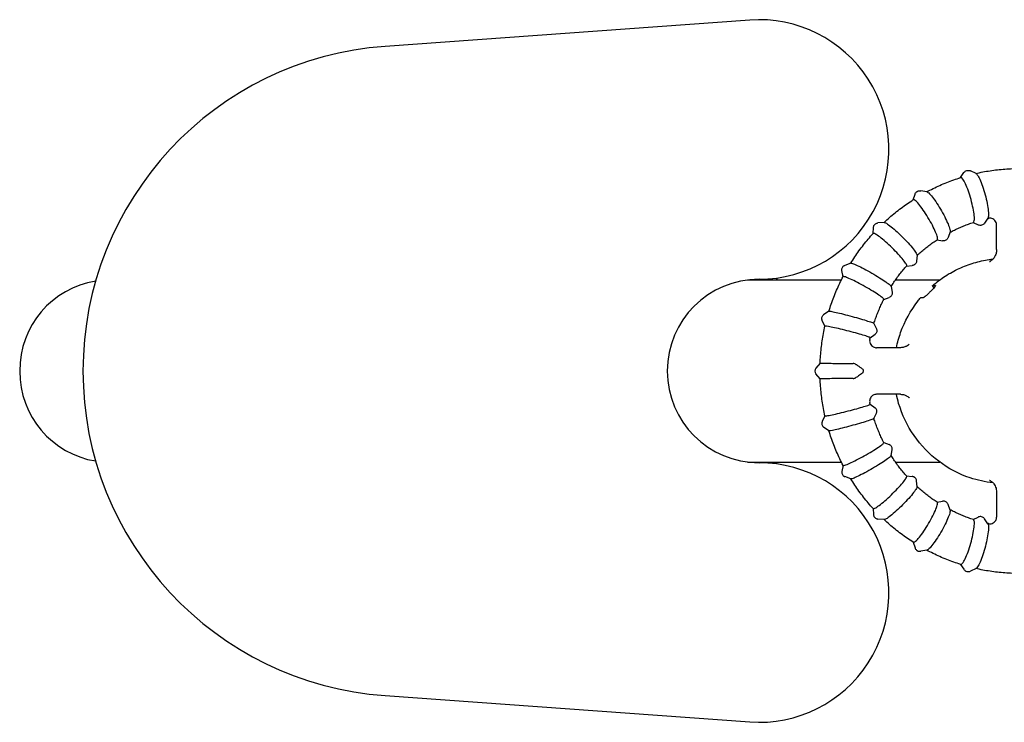
# Model space of a CAD drawing. Extents: x 17043 to 22792, y 10811 to 16173.
# Drawn here: x 19627 to 20313, y 13201 to 13691 of the extents above; entities that cross this region are included whole.
import ezdxf

# ---------------------------------------------------------------- set-up
doc = ezdxf.new("R2010")
doc.units = 0
doc.header["$LTSCALE"] = 50
doc.header["$MEASUREMENT"] = 0
doc.layers.add('NIJHA_toestel', color=7, linetype='CONTINUOUS')

msp = doc.modelspace()

# ---------------------------------------------------------------- linework, layer by layer
at = {"layer": 'NIJHA_toestel'}
for p, q in [((20135.99, 13690.39), (19881.86, 13672.03)), ((20282.9, 13580.49), (20285.24, 13583.94)), ((20293.76, 13583.28), (20289.78, 13585.17)), ((20249.87, 13565.03), (20251.25, 13569.02)), ((20259.53, 13570.54), (20255.18, 13571.32)), ((20229.73, 13549.23), (20225.29, 13548.84)), ((20291.71, 13549.18), (20295.13, 13547.55)), ((20301.96, 13552.16), (20299.68, 13548.79)), ((20221.95, 13541.45), (20222.26, 13545.77)), ((20275.62, 13542.59), (20274.28, 13538.73)), ((20308.07, 13530.26), (20308.07, 13547.57)), ((20266.56, 13537.11), (20270.36, 13536.43)), ((20206.41, 13520.84), (20202.21, 13519.29)), ((20252.59, 13526.36), (20252.29, 13522.25)), ((20201, 13511.39), (20200.19, 13515.74)), ((20245.31, 13518.83), (20249.26, 13519.18)), ((20134.53, 13509.12), (20199.84, 13509.12)), ((20237.58, 13509.12), (20268.41, 13509.12)), ((20234.48, 13504.58), (20235.24, 13500.51)), ((20263.57, 13505.21), (20265.31, 13505.21)), ((20229.4, 13495.55), (20233.22, 13496.96)), ((20256.96, 13496.73), (20255.22, 13496.73)), ((20191.19, 13487.32), (20187.51, 13484.73)), ((20188.42, 13476.88), (20186.51, 13480.94)), ((20222.54, 13478.78), (20224.32, 13475.01)), ((20219.93, 13468.84), (20223.32, 13471.22)), ((20241.09, 13461.87), (20224.31, 13461.87)), ((20185.07, 13451.01), (20182.17, 13447.55)), ((20185.07, 13440.24), (20182.17, 13443.69)), ((20241.09, 13429.37), (20224.31, 13429.37)), ((20219.93, 13422.41), (20223.32, 13420.02)), ((20188.42, 13414.36), (20186.51, 13410.31)), ((20222.54, 13412.47), (20224.32, 13416.23)), ((20191.19, 13403.93), (20187.51, 13406.52)), ((20229.4, 13395.69), (20233.22, 13394.29)), ((20234.48, 13386.66), (20235.24, 13390.74)), ((20134.53, 13382.12), (20199.84, 13382.12)), ((20201, 13379.85), (20200.19, 13375.51)), ((20237.58, 13382.12), (20268.41, 13382.12)), ((20206.41, 13370.41), (20202.21, 13371.96)), ((20245.31, 13372.41), (20249.26, 13372.06)), ((20252.59, 13364.89), (20252.29, 13368.99)), ((20308.07, 13360.98), (20308.07, 13343.68)), ((20221.95, 13349.79), (20222.26, 13345.48)), ((20266.56, 13354.13), (20270.36, 13354.82)), ((20275.62, 13348.65), (20274.28, 13352.52)), ((20229.73, 13342.01), (20225.29, 13342.4)), ((20291.71, 13342.06), (20295.13, 13343.69)), ((20301.96, 13339.09), (20299.68, 13342.45)), ((20249.87, 13326.22), (20251.25, 13322.22)), ((20259.53, 13320.7), (20255.18, 13319.92)), ((20282.9, 13310.76), (20285.24, 13307.31)), ((20293.76, 13307.96), (20289.78, 13306.07)), ((19881.86, 13219.21), (20135.99, 13200.86))]:
    msp.add_line(p, q, dxfattribs=at)
for centre, radius, start, end in [((20142.51, 13600.12), 90.5, 270, 94.13099), ((19898.21, 13445.62), 227, 94.13099, 265.86901), ((20142.51, 13445.62), 64, 90, 270), ((20184.47, 13445.62), 3, 140, 220), ((20142.51, 13291.12), 90.5, 265.86901, 90)]:
    msp.add_arc(centre, radius, start, end, dxfattribs=at)
msp.add_ellipse((19689.64, 13445.62), major_axis=(0, 63.5), ratio=0.984808, start_param=0.153784, end_param=2.987808, dxfattribs=at)
for points, knots in [([(20285.24, 13583.94), (20285.39, 13584.16), (20285.58, 13584.39), (20286.07, 13584.84), (20286.37, 13585.06), (20287.07, 13585.38), (20287.47, 13585.49), (20288.24, 13585.56), (20288.61, 13585.53), (20289.26, 13585.4), (20289.54, 13585.29), (20289.78, 13585.17)], [4.5235285, 4.5235285, 4.5235285, 4.5235285, 4.5808307, 4.5808307, 4.6381328, 4.6381328, 4.6954349, 4.6954349, 4.752737, 4.752737, 4.8100392, 4.8100392, 4.8100392, 4.8100392]), ([(20293.54, 13583.38), (20295.16, 13583.76), (20296.79, 13584.1), (20300.13, 13584.74), (20301.83, 13585.03), (20305.24, 13585.55), (20306.95, 13585.78), (20310.39, 13586.18), (20312.1, 13586.34), (20315.55, 13586.6), (20317.27, 13586.7), (20319, 13586.77)], [4.4900631, 4.4900631, 4.4900631, 4.4900631, 4.5258334, 4.5258334, 4.5629382, 4.5629382, 4.600043, 4.600043, 4.6371478, 4.6371478, 4.6742526, 4.6742526, 4.6742526, 4.6742526]), ([(20293.76, 13583.28), (20293.89, 13583.22), (20294.03, 13583.11), (20294.45, 13582.72), (20294.75, 13582.34), (20295.62, 13580.97), (20296.23, 13579.74), (20297.5, 13576.71), (20298.15, 13574.94), (20299.39, 13571.08), (20299.97, 13569.03), (20300.98, 13564.94), (20301.41, 13562.92), (20302.05, 13559.2), (20302.26, 13557.52), (20302.44, 13554.72), (20302.4, 13553.63), (20302.17, 13552.58), (20302.08, 13552.33), (20301.96, 13552.16)], [-10.085843, -10.085843, -10.085843, -10.085843, -9.884316, -9.884316, -9.525054, -9.525054, -8.889738, -8.889738, -8.25402, -8.25402, -7.61825, -7.61825, -6.982923, -6.982923, -6.34834, -6.34834, -5.714256, -5.714256, -5.432796, -5.432796, -5.432796, -5.432796]), ([(20259.34, 13570.58), (20260.82, 13571.37), (20262.32, 13572.13), (20265.38, 13573.63), (20266.95, 13574.36), (20270.11, 13575.76), (20271.71, 13576.43), (20274.92, 13577.71), (20276.54, 13578.32), (20279.79, 13579.48), (20281.43, 13580.03), (20283.08, 13580.55)], [4.2280099, 4.2280099, 4.2280099, 4.2280099, 4.2640405, 4.2640405, 4.3011425, 4.3011425, 4.3382445, 4.3382445, 4.3753465, 4.3753465, 4.4124485, 4.4124485, 4.4124485, 4.4124485]), ([(20291.91, 13549.25), (20292.22, 13549.35), (20292.43, 13549.79), (20292.65, 13551.38), (20292.63, 13552.57), (20292.33, 13555.51), (20292.06, 13557.25), (20291.29, 13561.05), (20290.8, 13563.07), (20289.68, 13567.15), (20289.06, 13569.17), (20287.75, 13572.92), (20287.08, 13574.62), (20285.78, 13577.49), (20285.16, 13578.62), (20284.06, 13580.17), (20283.59, 13580.57), (20283.22, 13580.57)], [-5.035418, -5.035418, -5.035418, -5.035418, -4.445024, -4.445024, -3.80948, -3.80948, -3.173807, -3.173807, -2.538406, -2.538406, -1.903436, -1.903436, -1.268845, -1.268845, -0.634451, -0.634451, 0, 0, 0, 0]), ([(20251.25, 13569.02), (20251.34, 13569.27), (20251.46, 13569.53), (20251.8, 13570.07), (20252.03, 13570.34), (20252.6, 13570.83), (20252.95, 13571.03), (20253.65, 13571.29), (20254, 13571.36), (20254.64, 13571.39), (20254.92, 13571.37), (20255.18, 13571.32)], [4.4964652, 4.4964652, 4.4964652, 4.4964652, 4.5476603, 4.5476603, 4.5988553, 4.5988553, 4.6500504, 4.6500504, 4.7012454, 4.7012454, 4.7524405, 4.7524405, 4.7524405, 4.7524405]), ([(20259.53, 13570.54), (20259.72, 13570.51), (20259.95, 13570.4), (20260.55, 13569.98), (20260.94, 13569.64), (20262.15, 13568.41), (20263.07, 13567.3), (20265.08, 13564.58), (20266.17, 13562.99), (20268.35, 13559.53), (20269.44, 13557.69), (20271.46, 13554), (20272.38, 13552.19), (20273.94, 13548.84), (20274.57, 13547.33), (20275.43, 13544.82), (20275.67, 13543.83), (20275.69, 13542.94), (20275.67, 13542.74), (20275.62, 13542.59)], [-10.178969, -10.178969, -10.178969, -10.178969, -9.884332, -9.884332, -9.525055, -9.525055, -8.889849, -8.889849, -8.254255, -8.254255, -7.618561, -7.618561, -6.983207, -6.983207, -6.348494, -6.348494, -5.714266, -5.714266, -5.477295, -5.477295, -5.477295, -5.477295]), ([(20229.6, 13549.22), (20230.84, 13550.39), (20232.1, 13551.53), (20234.68, 13553.79), (20236.01, 13554.9), (20238.71, 13557.08), (20240.07, 13558.15), (20242.85, 13560.23), (20244.25, 13561.24), (20247.1, 13563.21), (20248.54, 13564.17), (20250, 13565.11)], [3.9658655, 3.9658655, 3.9658655, 3.9658655, 4.0022497, 4.0022497, 4.0393468, 4.0393468, 4.076444, 4.076444, 4.1135411, 4.1135411, 4.1506382, 4.1506382, 4.1506382, 4.1506382]), ([(20266.7, 13537.2), (20266.91, 13537.34), (20266.99, 13537.72), (20266.82, 13539.07), (20266.51, 13540.12), (20265.49, 13542.76), (20264.79, 13544.31), (20263.09, 13547.7), (20262.11, 13549.52), (20259.98, 13553.17), (20258.86, 13554.97), (20256.63, 13558.33), (20255.54, 13559.85), (20253.54, 13562.41), (20252.64, 13563.43), (20251.16, 13564.81), (20250.59, 13565.17), (20250.23, 13565.17)], [-4.967984, -4.967984, -4.967984, -4.967984, -4.445112, -4.445112, -3.809712, -3.809712, -3.174115, -3.174115, -2.538688, -2.538688, -1.903625, -1.903625, -1.268931, -1.268931, -0.634466, -0.634466, 0, 0, 0, 0]), ([(20222.26, 13545.77), (20222.28, 13546), (20222.32, 13546.27), (20222.51, 13546.84), (20222.65, 13547.16), (20223.06, 13547.74), (20223.33, 13548.01), (20223.91, 13548.43), (20224.22, 13548.58), (20224.79, 13548.77), (20225.05, 13548.82), (20225.29, 13548.84)], [4.4843429, 4.4843429, 4.4843429, 4.4843429, 4.5259446, 4.5259446, 4.5675463, 4.5675463, 4.6091479, 4.6091479, 4.6507496, 4.6507496, 4.6923513, 4.6923513, 4.6923513, 4.6923513]), ([(20229.78, 13549.24), (20229.99, 13549.24), (20230.29, 13549.14), (20231.06, 13548.77), (20231.52, 13548.49), (20233.02, 13547.48), (20234.2, 13546.58), (20236.86, 13544.35), (20238.32, 13543.04), (20241.32, 13540.21), (20242.84, 13538.7), (20245.73, 13535.68), (20247.08, 13534.2), (20249.43, 13531.45), (20250.41, 13530.22), (20251.87, 13528.15), (20252.34, 13527.35), (20252.57, 13526.63), (20252.6, 13526.48), (20252.59, 13526.36)], [-10.243673, -10.243673, -10.243673, -10.243673, -9.884334, -9.884334, -9.525055, -9.525055, -8.889868, -8.889868, -8.254293, -8.254293, -7.618612, -7.618612, -6.983254, -6.983254, -6.348519, -6.348519, -5.714267, -5.714267, -5.497222, -5.497222, -5.497222, -5.497222]), ([(20275.55, 13542.38), (20276.56, 13542.91), (20277.58, 13543.42), (20279.68, 13544.44), (20280.77, 13544.94), (20282.96, 13545.9), (20284.06, 13546.36), (20286.28, 13547.25), (20287.4, 13547.68), (20289.64, 13548.49), (20290.77, 13548.88), (20291.91, 13549.25)], [4.2374354, 4.2374354, 4.2374354, 4.2374354, 4.2693923, 4.2693923, 4.3029206, 4.3029206, 4.336449, 4.336449, 4.3699773, 4.3699773, 4.4035056, 4.4035056, 4.4035056, 4.4035056]), ([(20299.68, 13548.79), (20299.53, 13548.57), (20299.34, 13548.33), (20298.85, 13547.88), (20298.55, 13547.67), (20297.85, 13547.34), (20297.45, 13547.24), (20296.68, 13547.16), (20296.31, 13547.19), (20295.66, 13547.33), (20295.38, 13547.44), (20295.13, 13547.55)], [1.3819359, 1.3819359, 1.3819359, 1.3819359, 1.439238, 1.439238, 1.4965401, 1.4965401, 1.5538423, 1.5538423, 1.6111444, 1.6111444, 1.6684465, 1.6684465, 1.6684465, 1.6684465]), ([(20301.81, 13551.93), (20301.86, 13551.94), (20301.91, 13551.95), (20302.02, 13551.98), (20302.08, 13551.99), (20302.2, 13552.02), (20302.26, 13552.03), (20302.38, 13552.06), (20302.44, 13552.07), (20302.5, 13552.08)], [4.49963591, 4.49963591, 4.49963591, 4.49963591, 4.501116163, 4.501116163, 4.502835405, 4.502835405, 4.504554647, 4.504554647, 4.506273889, 4.506273889, 4.506273889, 4.506273889]), ([(20308.07, 13547.57), (20308.07, 13547.82), (20308.05, 13548.14), (20307.86, 13548.97), (20307.68, 13549.47), (20307.06, 13550.44), (20306.66, 13550.89), (20305.75, 13551.56), (20305.27, 13551.8), (20304.33, 13552.11), (20303.88, 13552.16), (20303.1, 13552.18), (20302.79, 13552.14), (20302.53, 13552.09), (20302.52, 13552.08), (20302.5, 13552.08)], [-4.5330479, -4.5330479, -4.5330479, -4.5330479, -4.4484036, -4.4484036, -4.3684361, -4.3684361, -4.3009263, -4.3009263, -4.2388554, -4.2388554, -4.1701292, -4.1701292, -4.0908609, -4.0908609, -4.0856853, -4.0856853, -4.0856853, -4.0856853]), ([(20206.35, 13520.81), (20207.26, 13522.28), (20208.2, 13523.72), (20210.12, 13526.59), (20211.12, 13528.02), (20213.16, 13530.83), (20214.21, 13532.21), (20216.36, 13534.95), (20217.45, 13536.29), (20219.7, 13538.94), (20220.84, 13540.24), (20222.01, 13541.53)], [3.7037243, 3.7037243, 3.7037243, 3.7037243, 3.7404586, 3.7404586, 3.7775502, 3.7775502, 3.8146417, 3.8146417, 3.8517333, 3.8517333, 3.8888249, 3.8888249, 3.8888249, 3.8888249]), ([(20245.38, 13518.91), (20245.5, 13519.05), (20245.47, 13519.34), (20245.01, 13520.38), (20244.45, 13521.24), (20242.82, 13523.38), (20241.75, 13524.65), (20239.25, 13527.41), (20237.84, 13528.88), (20234.86, 13531.85), (20233.32, 13533.32), (20230.3, 13536.05), (20228.85, 13537.29), (20226.24, 13539.38), (20225.11, 13540.2), (20223.3, 13541.33), (20222.65, 13541.62), (20222.28, 13541.62)], [-4.911393, -4.911393, -4.911393, -4.911393, -4.445128, -4.445128, -3.809754, -3.809754, -3.17417, -3.17417, -2.538738, -2.538738, -1.903658, -1.903658, -1.268946, -1.268946, -0.634469, -0.634469, 0, 0, 0, 0]), ([(20252.58, 13526.21), (20253.43, 13527), (20254.3, 13527.78), (20256.1, 13529.33), (20257.02, 13530.1), (20258.89, 13531.61), (20259.84, 13532.35), (20261.76, 13533.79), (20262.73, 13534.5), (20264.7, 13535.87), (20265.69, 13536.55), (20266.7, 13537.2)], [3.9750886, 3.9750886, 3.9750886, 3.9750886, 4.0075797, 4.0075797, 4.0411156, 4.0411156, 4.0746516, 4.0746516, 4.1081875, 4.1081875, 4.1417234, 4.1417234, 4.1417234, 4.1417234]), ([(20274.28, 13538.73), (20274.2, 13538.48), (20274.08, 13538.22), (20273.74, 13537.68), (20273.51, 13537.41), (20272.94, 13536.93), (20272.59, 13536.72), (20271.89, 13536.46), (20271.54, 13536.39), (20270.9, 13536.36), (20270.62, 13536.38), (20270.36, 13536.43)], [1.3548726, 1.3548726, 1.3548726, 1.3548726, 1.4060676, 1.4060676, 1.4572627, 1.4572627, 1.5084577, 1.5084577, 1.5596528, 1.5596528, 1.6108478, 1.6108478, 1.6108478, 1.6108478]), ([(20308.07, 13530.26), (20308.07, 13529.2), (20307.9, 13528.25), (20307.37, 13526.46), (20306.99, 13525.72), (20306.16, 13524.34), (20305.73, 13523.85), (20304.96, 13523.04), (20304.64, 13522.78), (20304.11, 13522.37), (20303.91, 13522.23), (20303.55, 13522), (20303.42, 13521.92), (20303.18, 13521.79), (20303.12, 13521.77), (20303.11, 13521.76), (20303.11, 13521.76), (20303.11, 13521.76)], [0.4556725, 0.4556725, 0.4556725, 0.4556725, 0.5001558, 0.5001558, 0.5569726, 0.5569726, 0.6357521, 0.6357521, 0.7289325, 0.7289325, 0.8284543, 0.8284543, 0.9534143, 0.9534143, 1.1411878, 1.1411878, 1.1589376, 1.1589376, 1.1589376, 1.1589376]), ([(20206.59, 13520.86), (20206.8, 13520.86), (20207.12, 13520.79), (20207.97, 13520.53), (20208.5, 13520.33), (20210.23, 13519.61), (20211.6, 13518.97), (20214.76, 13517.38), (20216.5, 13516.46), (20220.14, 13514.44), (20221.99, 13513.37), (20225.55, 13511.22), (20227.23, 13510.17), (20230.19, 13508.21), (20231.45, 13507.33), (20233.36, 13505.86), (20234, 13505.29), (20234.4, 13504.78), (20234.46, 13504.67), (20234.48, 13504.58)], [-10.243673, -10.243673, -10.243673, -10.243673, -9.884324, -9.884324, -9.525055, -9.525055, -8.889795, -8.889795, -8.25414, -8.25414, -7.618408, -7.618408, -6.983068, -6.983068, -6.348419, -6.348419, -5.714261, -5.714261, -5.491769, -5.491769, -5.491769, -5.491769]), ([(20252.29, 13522.25), (20252.27, 13522.02), (20252.23, 13521.75), (20252.04, 13521.18), (20251.9, 13520.87), (20251.49, 13520.28), (20251.22, 13520.01), (20250.64, 13519.59), (20250.33, 13519.44), (20249.76, 13519.25), (20249.5, 13519.2), (20249.26, 13519.18)], [1.3427503, 1.3427503, 1.3427503, 1.3427503, 1.3843519, 1.3843519, 1.4259536, 1.4259536, 1.4675553, 1.4675553, 1.509157, 1.509157, 1.5507586, 1.5507586, 1.5507586, 1.5507586]), ([(20263.5, 13505.19), (20266.27, 13507.6), (20269.22, 13509.82), (20275.39, 13513.81), (20278.61, 13515.58), (20285.28, 13518.65), (20288.72, 13519.94), (20295.75, 13522.02), (20299.33, 13522.81), (20303.82, 13523.46), (20304.68, 13523.57), (20305.55, 13523.66)], [4.0035304, 4.0035304, 4.0035304, 4.0035304, 4.1453021, 4.1453021, 4.2870738, 4.2870738, 4.4288456, 4.4288456, 4.5706173, 4.5706173, 4.6043035, 4.6043035, 4.6043035, 4.6043035]), ([(20200.19, 13515.74), (20200.15, 13515.95), (20200.12, 13516.2), (20200.15, 13516.77), (20200.21, 13517.09), (20200.44, 13517.73), (20200.62, 13518.05), (20201.05, 13518.58), (20201.3, 13518.79), (20201.78, 13519.11), (20202, 13519.21), (20202.21, 13519.29)], [4.4876604, 4.4876604, 4.4876604, 4.4876604, 4.5169386, 4.5169386, 4.5462168, 4.5462168, 4.575495, 4.575495, 4.6047733, 4.6047733, 4.6340515, 4.6340515, 4.6340515, 4.6340515]), ([(20234.49, 13504.51), (20235.13, 13505.52), (20235.78, 13506.51), (20237.13, 13508.5), (20237.83, 13509.49), (20239.25, 13511.44), (20239.98, 13512.41), (20241.47, 13514.31), (20242.23, 13515.25), (20243.78, 13517.1), (20244.57, 13518.01), (20245.38, 13518.91)], [3.7127467, 3.7127467, 3.7127467, 3.7127467, 3.7457674, 3.7457674, 3.779312, 3.779312, 3.8128566, 3.8128566, 3.8464012, 3.8464012, 3.8799458, 3.8799458, 3.8799458, 3.8799458]), ([(20191.18, 13487.31), (20191.68, 13488.97), (20192.22, 13490.62), (20193.35, 13493.91), (20193.95, 13495.55), (20195.21, 13498.79), (20195.87, 13500.41), (20197.24, 13503.6), (20197.95, 13505.19), (20199.44, 13508.33), (20200.22, 13509.89), (20201.02, 13511.44)], [3.441676, 3.441676, 3.441676, 3.441676, 3.478665, 3.478665, 3.5157518, 3.5157518, 3.5528387, 3.5528387, 3.5899255, 3.5899255, 3.6270123, 3.6270123, 3.6270123, 3.6270123]), ([(20229.42, 13495.6), (20229.48, 13495.71), (20229.37, 13495.9), (20228.71, 13496.61), (20227.96, 13497.21), (20225.85, 13498.71), (20224.51, 13499.6), (20221.4, 13501.54), (20219.66, 13502.58), (20216.02, 13504.66), (20214.16, 13505.7), (20210.53, 13507.62), (20208.81, 13508.49), (20205.74, 13509.95), (20204.43, 13510.54), (20202.37, 13511.33), (20201.66, 13511.53), (20201.29, 13511.53)], [-4.869398, -4.869398, -4.869398, -4.869398, -4.445042, -4.445042, -3.809528, -3.809528, -3.17387, -3.17387, -2.538464, -2.538464, -1.903475, -1.903475, -1.268863, -1.268863, -0.634454, -0.634454, 0, 0, 0, 0]), ([(20235.24, 13500.51), (20235.28, 13500.3), (20235.3, 13500.05), (20235.27, 13499.48), (20235.22, 13499.16), (20234.98, 13498.51), (20234.8, 13498.2), (20234.37, 13497.66), (20234.12, 13497.45), (20233.65, 13497.14), (20233.42, 13497.03), (20233.22, 13496.96)], [1.3460677, 1.3460677, 1.3460677, 1.3460677, 1.3753459, 1.3753459, 1.4046242, 1.4046242, 1.4339024, 1.4339024, 1.4631806, 1.4631806, 1.4924588, 1.4924588, 1.4924588, 1.4924588]), ([(20265.31, 13505.21), (20265.44, 13505.21), (20265.47, 13505.11), (20265.27, 13504.71), (20265.04, 13504.41), (20264.45, 13503.69), (20264.04, 13503.24), (20263.08, 13502.22), (20262.54, 13501.66), (20261.49, 13500.6), (20260.91, 13500.02), (20259.81, 13498.94), (20259.28, 13498.45), (20258.39, 13497.65), (20257.98, 13497.3), (20257.32, 13496.84), (20257.09, 13496.73), (20256.96, 13496.73)], [-1.808853, -1.808853, -1.808853, -1.808853, -1.582746, -1.582746, -1.35664, -1.35664, -1.130533, -1.130533, -0.904427, -0.904427, -0.67832, -0.67832, -0.452214, -0.452214, -0.226107, -0.226107, 0, 0, 0, 0]), ([(20264.4, 13503.65), (20264.24, 13503.84), (20264.1, 13504.02), (20263.87, 13504.33), (20263.76, 13504.48), (20263.6, 13504.75), (20263.54, 13504.86), (20263.48, 13505.02), (20263.46, 13505.1), (20263.48, 13505.19), (20263.52, 13505.21), (20263.57, 13505.21)], [-0.4614542, -0.4614542, -0.4614542, -0.4614542, -0.3701573, -0.3701573, -0.2775486, -0.2775486, -0.1849399, -0.1849399, -0.0924699, -0.0924699, 0, 0, 0, 0]), ([(20222.55, 13478.76), (20222.91, 13479.91), (20223.3, 13481.06), (20224.1, 13483.35), (20224.52, 13484.49), (20225.4, 13486.76), (20225.86, 13487.88), (20226.82, 13490.12), (20227.31, 13491.23), (20228.34, 13493.43), (20228.87, 13494.52), (20229.42, 13495.6)], [3.4505512, 3.4505512, 3.4505512, 3.4505512, 3.4839587, 3.4839587, 3.5175108, 3.5175108, 3.5510628, 3.5510628, 3.5846149, 3.5846149, 3.6181669, 3.6181669, 3.6181669, 3.6181669]), ([(20238.19, 13461.87), (20238.94, 13465.47), (20239.94, 13469.01), (20244.01, 13480.34), (20248.08, 13487.75), (20253.84, 13495.13), (20254.48, 13495.92), (20255.13, 13496.69)], [3.350303, 3.350303, 3.350303, 3.350303, 3.4908348, 3.4908348, 3.8112928, 3.8112928, 3.8504399, 3.8504399, 3.8504399, 3.8504399]), ([(20191.43, 13487.36), (20191.63, 13487.36), (20191.97, 13487.32), (20192.87, 13487.18), (20193.44, 13487.08), (20195.31, 13486.7), (20196.81, 13486.36), (20200.29, 13485.53), (20202.22, 13485.04), (20206.25, 13483.98), (20208.32, 13483.42), (20212.31, 13482.29), (20214.19, 13481.73), (20217.54, 13480.7), (20218.96, 13480.24), (20221.16, 13479.47), (20221.92, 13479.17), (20222.44, 13478.89), (20222.52, 13478.82), (20222.54, 13478.78)], [-10.243673, -10.243673, -10.243673, -10.243673, -9.884249, -9.884249, -9.525049, -9.525049, -8.889281, -8.889281, -8.253059, -8.253059, -7.616977, -7.616977, -6.981759, -6.981759, -6.347711, -6.347711, -5.714215, -5.714215, -5.461734, -5.461734, -5.461734, -5.461734]), ([(20186.51, 13480.94), (20186.42, 13481.12), (20186.34, 13481.34), (20186.23, 13481.88), (20186.2, 13482.19), (20186.26, 13482.85), (20186.35, 13483.19), (20186.62, 13483.79), (20186.8, 13484.05), (20187.16, 13484.46), (20187.34, 13484.61), (20187.51, 13484.73)], [4.50592985, 4.50592985, 4.50592985, 4.50592985, 4.52103352, 4.52103352, 4.53613718, 4.53613718, 4.55124084, 4.55124084, 4.5663445, 4.5663445, 4.58144816, 4.58144816, 4.58144816, 4.58144816]), ([(20185.07, 13451.01), (20185.14, 13452.75), (20185.23, 13454.49), (20185.49, 13457.96), (20185.65, 13459.7), (20186.04, 13463.16), (20186.26, 13464.89), (20186.77, 13468.34), (20187.06, 13470.06), (20187.7, 13473.49), (20188.05, 13475.19), (20188.43, 13476.89)], [3.1797833, 3.1797833, 3.1797833, 3.1797833, 3.2168674, 3.2168674, 3.2539516, 3.2539516, 3.2910357, 3.2910357, 3.3281198, 3.3281198, 3.3652039, 3.3652039, 3.3652039, 3.3652039]), ([(20219.94, 13468.85), (20219.95, 13468.91), (20219.8, 13469), (20219.02, 13469.35), (20218.15, 13469.66), (20215.74, 13470.43), (20214.22, 13470.88), (20210.73, 13471.87), (20208.79, 13472.39), (20204.74, 13473.46), (20202.68, 13473.98), (20198.68, 13474.96), (20196.79, 13475.4), (20193.44, 13476.15), (20192.01, 13476.44), (20189.81, 13476.85), (20189.05, 13476.95), (20188.68, 13476.95)], [-4.844615, -4.844615, -4.844615, -4.844615, -4.44446, -4.44446, -3.807996, -3.807996, -3.171847, -3.171847, -2.536617, -2.536617, -1.902235, -1.902235, -1.268299, -1.268299, -0.634354, -0.634354, 0, 0, 0, 0]), ([(20224.32, 13475.01), (20224.4, 13474.83), (20224.49, 13474.61), (20224.6, 13474.07), (20224.63, 13473.76), (20224.57, 13473.1), (20224.48, 13472.76), (20224.21, 13472.16), (20224.03, 13471.9), (20223.67, 13471.49), (20223.48, 13471.34), (20223.32, 13471.22)], [1.3643372, 1.3643372, 1.3643372, 1.3643372, 1.37944086, 1.37944086, 1.39454452, 1.39454452, 1.40964819, 1.40964819, 1.42475185, 1.42475185, 1.43985551, 1.43985551, 1.43985551, 1.43985551]), ([(20219.66, 13467.55), (20219.61, 13467.28), (20219.56, 13466.92), (20219.6, 13465.99), (20219.69, 13465.42), (20220.16, 13464.32), (20220.48, 13463.81), (20221.24, 13463), (20221.66, 13462.68), (20222.53, 13462.21), (20222.96, 13462.07), (20223.73, 13461.89), (20224.06, 13461.87), (20224.31, 13461.87)], [-4.5229203, -4.5229203, -4.5229203, -4.5229203, -4.4507281, -4.4507281, -4.3837291, -4.3837291, -4.3300459, -4.3300459, -4.2799644, -4.2799644, -4.2234014, -4.2234014, -4.1585449, -4.1585449, -4.1585449, -4.1585449]), ([(20219.66, 13467.55), (20219.68, 13467.64), (20219.7, 13467.73), (20219.74, 13467.9), (20219.75, 13467.99), (20219.79, 13468.16), (20219.81, 13468.25), (20219.84, 13468.42), (20219.86, 13468.51), (20219.9, 13468.68), (20219.92, 13468.77), (20219.94, 13468.85)], [3.3442056, 3.3442056, 3.3442056, 3.3442056, 3.34664074, 3.34664074, 3.34907589, 3.34907589, 3.35151103, 3.35151103, 3.35394617, 3.35394617, 3.35638131, 3.35638131, 3.35638131, 3.35638131]), ([(20247.02, 13464.23), (20247.02, 13464.23), (20247.02, 13464.23), (20247.01, 13464.23), (20246.92, 13464.1), (20246.37, 13463.61), (20246.04, 13463.35), (20245.04, 13462.76), (20244.4, 13462.45), (20242.83, 13462.01), (20242.01, 13461.87), (20241.09, 13461.87)], [7.3844424, 7.3844424, 7.3844424, 7.3844424, 7.392033, 7.392033, 7.7170302, 7.7170302, 7.92664, 7.92664, 8.1091373, 8.1091373, 8.2467861, 8.2467861, 8.2467861, 8.2467861]), ([(20185.07, 13451.01), (20185.07, 13451.01), (20185.15, 13451.01), (20185.32, 13451.01), (20185.53, 13451.01), (20185.86, 13451.01), (20186.79, 13451), (20187.37, 13451), (20189.29, 13450.99), (20190.84, 13450.98), (20194.42, 13450.96), (20196.41, 13450.94), (20200.59, 13450.91), (20202.73, 13450.9), (20205.89, 13450.87), (20206.95, 13450.86), (20207.97, 13450.85)], [-0.282668, -0.282668, -0.282668, -0.282668, 0, 0, 0, 0.359397, 0.359397, 0.718622, 0.718622, 1.354205, 1.354205, 1.990222, 1.990222, 2.626177, 2.626177, 2.961155, 2.961155, 2.961155, 2.961155]), ([(20210.05, 13450.26), (20209.79, 13450.44), (20209.5, 13450.57), (20208.79, 13450.79), (20208.37, 13450.85), (20207.97, 13450.85)], [0, 0, 0, 0, 0.0958149, 0.0958149, 0.2288028, 0.2288028, 0.2288028, 0.2288028]), ([(20210.05, 13450.26), (20210.15, 13450.2), (20210.25, 13450.14), (20211.43, 13449.36), (20212.55, 13448.58), (20213.78, 13447.7), (20213.89, 13447.63), (20213.99, 13447.55)], [10.1128499, 10.1128499, 10.1128499, 10.1128499, 10.1471002, 10.1471002, 10.537524, 10.537524, 10.5733248, 10.5733248, 10.5733248, 10.5733248]), ([(20213.99, 13447.55), (20214.16, 13447.43), (20214.3, 13447.31), (20214.65, 13446.95), (20214.83, 13446.68), (20215.05, 13446.12), (20215.1, 13445.86), (20215.09, 13445.32), (20215.03, 13445.06), (20214.81, 13444.54), (20214.64, 13444.29), (20214.3, 13443.94), (20214.16, 13443.81), (20213.99, 13443.69)], [1.2955172, 1.2955172, 1.2955172, 1.2955172, 1.4012837, 1.4012837, 1.5974066, 1.5974066, 1.7620972, 1.7620972, 1.9222452, 1.9222452, 2.1050428, 2.1050428, 2.2133757, 2.2133757, 2.2133757, 2.2133757]), ([(20207.97, 13440.39), (20206.68, 13440.38), (20205.32, 13440.37), (20201.83, 13440.34), (20199.69, 13440.32), (20195.57, 13440.29), (20193.63, 13440.28), (20190.18, 13440.26), (20188.71, 13440.25), (20186.46, 13440.24), (20185.68, 13440.24), (20185.32, 13440.24), (20185.15, 13440.24), (20185.07, 13440.24), (20185.07, 13440.24)], [-2.962779, -2.962779, -2.962779, -2.962779, -2.537525, -2.537525, -1.902844, -1.902844, -1.268577, -1.268577, -0.634403, -0.634403, 0, 0, 0, 0.282154, 0.282154, 0.282154, 0.282154]), ([(20188.43, 13414.35), (20188.05, 13416.05), (20187.7, 13417.76), (20187.06, 13421.19), (20186.77, 13422.9), (20186.26, 13426.35), (20186.04, 13428.08), (20185.65, 13431.54), (20185.49, 13433.28), (20185.23, 13436.76), (20185.14, 13438.5), (20185.07, 13440.24)], [2.9179814, 2.9179814, 2.9179814, 2.9179814, 2.9550655, 2.9550655, 2.9921496, 2.9921496, 3.0292337, 3.0292337, 3.0663179, 3.0663179, 3.103402, 3.103402, 3.103402, 3.103402]), ([(20207.97, 13440.39), (20208.32, 13440.4), (20208.68, 13440.44), (20209.22, 13440.58), (20209.39, 13440.64), (20209.74, 13440.79), (20209.9, 13440.88), (20210.05, 13440.98)], [0, 0, 0, 0, 0.1153604, 0.1153604, 0.1730966, 0.1730966, 0.2289702, 0.2289702, 0.2289702, 0.2289702]), ([(20213.99, 13443.69), (20213.02, 13442.99), (20212.03, 13442.3), (20210.72, 13441.42), (20210.39, 13441.2), (20210.05, 13440.98)], [8.4704601, 8.4704601, 8.4704601, 8.4704601, 8.8172412, 8.8172412, 8.9364525, 8.9364525, 8.9364525, 8.9364525]), ([(20224.31, 13429.37), (20224.03, 13429.37), (20223.66, 13429.35), (20222.73, 13429.11), (20222.19, 13428.9), (20221.21, 13428.22), (20220.78, 13427.8), (20220.14, 13426.89), (20219.92, 13426.41), (20219.63, 13425.48), (20219.58, 13425.03), (20219.57, 13424.25), (20219.62, 13423.94), (20219.66, 13423.69)], [-4.1620364, -4.1620364, -4.1620364, -4.1620364, -4.0899188, -4.0899188, -4.0232691, -4.0232691, -3.9698822, -3.9698822, -3.9197484, -3.9197484, -3.8629104, -3.8629104, -3.7976807, -3.7976807, -3.7976807, -3.7976807]), ([(20305.55, 13367.58), (20300.12, 13368.18), (20294.76, 13369.36), (20281.75, 13373.73), (20274.34, 13377.64), (20261.1, 13387.62), (20255.28, 13393.7), (20245.8, 13407.41), (20242.16, 13415.04), (20239.17, 13425.14), (20238.64, 13427.25), (20238.19, 13429.37)], [1.678879, 1.678879, 1.678879, 1.678879, 1.890184, 1.890184, 2.209699, 2.209699, 2.529537, 2.529537, 2.849751, 2.849751, 2.932882, 2.932882, 2.932882, 2.932882]), ([(20241.09, 13429.37), (20242.13, 13429.37), (20243.04, 13429.19), (20244.57, 13428.72), (20245.15, 13428.42), (20246.04, 13427.89), (20246.33, 13427.66), (20246.77, 13427.29), (20246.89, 13427.16), (20247, 13427.03), (20247.02, 13427.01), (20247.02, 13427.01)], [0, 0, 0, 0, 0.1551717, 0.1551717, 0.3303125, 0.3303125, 0.512482, 0.512482, 0.7171446, 0.7171446, 0.8585823, 0.8585823, 0.8585823, 0.8585823]), ([(20188.68, 13414.29), (20188.89, 13414.29), (20189.22, 13414.33), (20190.13, 13414.46), (20190.7, 13414.56), (20192.57, 13414.91), (20194.08, 13415.23), (20197.56, 13416.02), (20199.5, 13416.48), (20203.55, 13417.48), (20205.62, 13418.02), (20209.62, 13419.08), (20211.52, 13419.6), (20214.88, 13420.56), (20216.32, 13421), (20218.54, 13421.72), (20219.3, 13422), (20219.86, 13422.28), (20219.95, 13422.35), (20219.94, 13422.39)], [-10.243673, -10.243673, -10.243673, -10.243673, -9.884316, -9.884316, -9.525054, -9.525054, -8.889738, -8.889738, -8.25402, -8.25402, -7.61825, -7.61825, -6.982923, -6.982923, -6.34834, -6.34834, -5.714256, -5.714256, -5.400712, -5.400712, -5.400712, -5.400712]), ([(20219.94, 13422.39), (20219.92, 13422.48), (20219.9, 13422.57), (20219.86, 13422.74), (20219.84, 13422.83), (20219.81, 13423), (20219.79, 13423.09), (20219.75, 13423.26), (20219.74, 13423.34), (20219.7, 13423.52), (20219.68, 13423.6), (20219.66, 13423.69)], [2.926804, 2.926804, 2.926804, 2.926804, 2.92923914, 2.92923914, 2.93167428, 2.93167428, 2.93410942, 2.93410942, 2.93654456, 2.93654456, 2.9389797, 2.9389797, 2.9389797, 2.9389797]), ([(20224.32, 13416.23), (20224.4, 13416.42), (20224.49, 13416.64), (20224.6, 13417.17), (20224.63, 13417.48), (20224.57, 13418.14), (20224.48, 13418.48), (20224.21, 13419.09), (20224.03, 13419.34), (20223.67, 13419.75), (20223.48, 13419.9), (20223.32, 13420.02)], [1.3643372, 1.3643372, 1.3643372, 1.3643372, 1.37944086, 1.37944086, 1.39454452, 1.39454452, 1.40964819, 1.40964819, 1.42475185, 1.42475185, 1.43985551, 1.43985551, 1.43985551, 1.43985551]), ([(20222.54, 13412.47), (20222.51, 13412.41), (20222.37, 13412.31), (20221.64, 13411.96), (20220.78, 13411.63), (20218.39, 13410.82), (20216.88, 13410.33), (20213.41, 13409.28), (20211.48, 13408.72), (20207.45, 13407.59), (20205.39, 13407.03), (20201.41, 13406), (20199.52, 13405.53), (20196.18, 13404.74), (20194.75, 13404.43), (20192.55, 13404), (20191.79, 13403.89), (20191.43, 13403.89)], [-4.783598, -4.783598, -4.783598, -4.783598, -4.445024, -4.445024, -3.80948, -3.80948, -3.173807, -3.173807, -2.538406, -2.538406, -1.903436, -1.903436, -1.268845, -1.268845, -0.634451, -0.634451, 0, 0, 0, 0]), ([(20229.42, 13395.64), (20228.87, 13396.73), (20228.34, 13397.82), (20227.31, 13400.02), (20226.82, 13401.13), (20225.86, 13403.36), (20225.4, 13404.49), (20224.52, 13406.75), (20224.1, 13407.89), (20223.3, 13410.18), (20222.91, 13411.33), (20222.55, 13412.49)], [2.6650184, 2.6650184, 2.6650184, 2.6650184, 2.6985704, 2.6985704, 2.7321225, 2.7321225, 2.7656745, 2.7656745, 2.7992266, 2.7992266, 2.8326341, 2.8326341, 2.8326341, 2.8326341]), ([(20186.51, 13410.31), (20186.42, 13410.12), (20186.34, 13409.9), (20186.23, 13409.37), (20186.2, 13409.06), (20186.26, 13408.4), (20186.35, 13408.06), (20186.62, 13407.45), (20186.8, 13407.2), (20187.16, 13406.79), (20187.34, 13406.64), (20187.51, 13406.52)], [4.50592985, 4.50592985, 4.50592985, 4.50592985, 4.52103352, 4.52103352, 4.53613718, 4.53613718, 4.55124084, 4.55124084, 4.5663445, 4.5663445, 4.58144816, 4.58144816, 4.58144816, 4.58144816]), ([(20201.02, 13379.81), (20200.22, 13381.35), (20199.44, 13382.91), (20197.95, 13386.06), (20197.24, 13387.64), (20195.87, 13390.84), (20195.21, 13392.45), (20193.95, 13395.7), (20193.35, 13397.33), (20192.22, 13400.62), (20191.68, 13402.27), (20191.18, 13403.94)], [2.656173, 2.656173, 2.656173, 2.656173, 2.6932598, 2.6932598, 2.7303467, 2.7303467, 2.7674335, 2.7674335, 2.8045203, 2.8045203, 2.8415093, 2.8415093, 2.8415093, 2.8415093]), ([(20201.29, 13379.71), (20201.5, 13379.71), (20201.82, 13379.78), (20202.67, 13380.04), (20203.2, 13380.23), (20204.94, 13380.93), (20206.33, 13381.56), (20209.5, 13383.1), (20211.26, 13384.01), (20214.93, 13385.97), (20216.79, 13387.01), (20220.39, 13389.1), (20222.09, 13390.12), (20225.08, 13392.02), (20226.35, 13392.87), (20228.29, 13394.3), (20228.95, 13394.85), (20229.41, 13395.42), (20229.47, 13395.56), (20229.42, 13395.64)], [-10.243673, -10.243673, -10.243673, -10.243673, -9.884332, -9.884332, -9.525055, -9.525055, -8.889849, -8.889849, -8.254255, -8.254255, -7.618561, -7.618561, -6.983207, -6.983207, -6.348494, -6.348494, -5.714266, -5.714266, -5.37592, -5.37592, -5.37592, -5.37592]), ([(20235.24, 13390.74), (20235.28, 13390.95), (20235.3, 13391.2), (20235.27, 13391.77), (20235.22, 13392.09), (20234.98, 13392.73), (20234.8, 13393.05), (20234.37, 13393.58), (20234.12, 13393.79), (20233.65, 13394.11), (20233.42, 13394.21), (20233.22, 13394.29)], [1.3460677, 1.3460677, 1.3460677, 1.3460677, 1.3753459, 1.3753459, 1.4046242, 1.4046242, 1.4339024, 1.4339024, 1.4631806, 1.4631806, 1.4924588, 1.4924588, 1.4924588, 1.4924588]), ([(20234.48, 13386.66), (20234.45, 13386.55), (20234.35, 13386.38), (20233.77, 13385.74), (20233.03, 13385.11), (20230.95, 13383.56), (20229.62, 13382.65), (20226.55, 13380.65), (20224.83, 13379.58), (20221.23, 13377.43), (20219.37, 13376.37), (20215.78, 13374.4), (20214.07, 13373.51), (20211.03, 13372), (20209.72, 13371.41), (20207.67, 13370.59), (20206.96, 13370.38), (20206.59, 13370.38)], [-4.753554, -4.753554, -4.753554, -4.753554, -4.445112, -4.445112, -3.809712, -3.809712, -3.174115, -3.174115, -2.538688, -2.538688, -1.903625, -1.903625, -1.268931, -1.268931, -0.634466, -0.634466, 0, 0, 0, 0]), ([(20245.38, 13372.33), (20244.57, 13373.23), (20243.78, 13374.15), (20242.23, 13376), (20241.47, 13376.94), (20239.98, 13378.84), (20239.25, 13379.8), (20237.83, 13381.76), (20237.13, 13382.75), (20235.78, 13384.73), (20235.13, 13385.73), (20234.49, 13386.74)], [2.4032395, 2.4032395, 2.4032395, 2.4032395, 2.4367841, 2.4367841, 2.4703287, 2.4703287, 2.5038733, 2.5038733, 2.5374179, 2.5374179, 2.5704386, 2.5704386, 2.5704386, 2.5704386]), ([(20200.19, 13375.51), (20200.15, 13375.3), (20200.12, 13375.05), (20200.15, 13374.48), (20200.21, 13374.16), (20200.44, 13373.51), (20200.62, 13373.2), (20201.05, 13372.66), (20201.3, 13372.45), (20201.78, 13372.14), (20202, 13372.03), (20202.21, 13371.96)], [4.4876604, 4.4876604, 4.4876604, 4.4876604, 4.5169386, 4.5169386, 4.5462168, 4.5462168, 4.575495, 4.575495, 4.6047733, 4.6047733, 4.6340515, 4.6340515, 4.6340515, 4.6340515]), ([(20222.01, 13349.72), (20220.84, 13351), (20219.7, 13352.3), (20217.45, 13354.95), (20216.36, 13356.3), (20214.21, 13359.03), (20213.16, 13360.42), (20211.12, 13363.23), (20210.12, 13364.65), (20208.2, 13367.52), (20207.26, 13368.97), (20206.35, 13370.43)], [2.3943604, 2.3943604, 2.3943604, 2.3943604, 2.431452, 2.431452, 2.4685436, 2.4685436, 2.5056352, 2.5056352, 2.5427267, 2.5427267, 2.579461, 2.579461, 2.579461, 2.579461]), ([(20222.28, 13349.62), (20222.49, 13349.62), (20222.79, 13349.72), (20223.56, 13350.09), (20224.03, 13350.36), (20225.55, 13351.36), (20226.74, 13352.25), (20229.43, 13354.45), (20230.91, 13355.73), (20233.95, 13358.52), (20235.49, 13360.01), (20238.43, 13362.97), (20239.81, 13364.43), (20242.21, 13367.13), (20243.21, 13368.35), (20244.7, 13370.37), (20245.18, 13371.16), (20245.48, 13372), (20245.48, 13372.22), (20245.38, 13372.33)], [-10.243673, -10.243673, -10.243673, -10.243673, -9.884334, -9.884334, -9.525055, -9.525055, -8.889868, -8.889868, -8.254293, -8.254293, -7.618612, -7.618612, -6.983254, -6.983254, -6.348519, -6.348519, -5.714267, -5.714267, -5.333898, -5.333898, -5.333898, -5.333898]), ([(20252.29, 13368.99), (20252.27, 13369.23), (20252.23, 13369.49), (20252.04, 13370.07), (20251.9, 13370.38), (20251.49, 13370.97), (20251.22, 13371.24), (20250.64, 13371.66), (20250.33, 13371.81), (20249.76, 13372), (20249.5, 13372.04), (20249.26, 13372.06)], [1.3427503, 1.3427503, 1.3427503, 1.3427503, 1.3843519, 1.3843519, 1.4259536, 1.4259536, 1.4675553, 1.4675553, 1.509157, 1.509157, 1.5507586, 1.5507586, 1.5507586, 1.5507586]), ([(20252.59, 13364.89), (20252.6, 13364.72), (20252.55, 13364.49), (20252.17, 13363.59), (20251.63, 13362.72), (20250.03, 13360.54), (20248.99, 13359.25), (20246.54, 13356.44), (20245.15, 13354.94), (20242.22, 13351.92), (20240.69, 13350.43), (20237.72, 13347.66), (20236.29, 13346.4), (20233.71, 13344.28), (20232.59, 13343.45), (20230.8, 13342.3), (20230.15, 13342.01), (20229.78, 13342.01)], [-4.748098, -4.748098, -4.748098, -4.748098, -4.445128, -4.445128, -3.809754, -3.809754, -3.17417, -3.17417, -2.538738, -2.538738, -1.903658, -1.903658, -1.268946, -1.268946, -0.634469, -0.634469, 0, 0, 0, 0]), ([(20266.7, 13354.04), (20265.69, 13354.7), (20264.7, 13355.37), (20262.73, 13356.75), (20261.76, 13357.45), (20259.84, 13358.9), (20258.89, 13359.64), (20257.02, 13361.15), (20256.1, 13361.92), (20254.3, 13363.47), (20253.43, 13364.24), (20252.58, 13365.03)], [2.1414619, 2.1414619, 2.1414619, 2.1414619, 2.1749978, 2.1749978, 2.2085337, 2.2085337, 2.2420697, 2.2420697, 2.2756056, 2.2756056, 2.3080967, 2.3080967, 2.3080967, 2.3080967]), ([(20303.11, 13369.48), (20303.11, 13369.48), (20303.13, 13369.47), (20303.24, 13369.41), (20303.32, 13369.37), (20303.52, 13369.26), (20303.63, 13369.2), (20303.96, 13368.98), (20304.22, 13368.81), (20304.91, 13368.23), (20305.3, 13367.89), (20306.26, 13366.74), (20306.86, 13365.95), (20307.76, 13363.64), (20308.07, 13362.43), (20308.07, 13360.98)], [7.0841974, 7.0841974, 7.0841974, 7.0841974, 7.2167682, 7.2167682, 7.3346842, 7.3346842, 7.4153728, 7.4153728, 7.5402297, 7.5402297, 7.6373933, 7.6373933, 7.7289641, 7.7289641, 7.7896933, 7.7896933, 7.7896933, 7.7896933]), ([(20250.23, 13326.08), (20250.43, 13326.08), (20250.71, 13326.19), (20251.37, 13326.65), (20251.77, 13326.98), (20252.99, 13328.21), (20253.93, 13329.3), (20255.98, 13332), (20257.09, 13333.58), (20259.33, 13337.01), (20260.44, 13338.83), (20262.52, 13342.48), (20263.48, 13344.28), (20265.09, 13347.59), (20265.74, 13349.09), (20266.65, 13351.57), (20266.9, 13352.55), (20266.96, 13353.64), (20266.88, 13353.92), (20266.7, 13354.04)], [-10.243673, -10.243673, -10.243673, -10.243673, -9.884324, -9.884324, -9.525055, -9.525055, -8.889795, -8.889795, -8.25414, -8.25414, -7.618408, -7.618408, -6.983068, -6.983068, -6.348419, -6.348419, -5.714261, -5.714261, -5.277246, -5.277246, -5.277246, -5.277246]), ([(20274.28, 13352.52), (20274.2, 13352.76), (20274.08, 13353.02), (20273.74, 13353.56), (20273.51, 13353.84), (20272.94, 13354.32), (20272.59, 13354.52), (20271.89, 13354.79), (20271.54, 13354.85), (20270.9, 13354.89), (20270.62, 13354.86), (20270.36, 13354.82)], [1.3548726, 1.3548726, 1.3548726, 1.3548726, 1.4060676, 1.4060676, 1.4572627, 1.4572627, 1.5084577, 1.5084577, 1.5596528, 1.5596528, 1.6108478, 1.6108478, 1.6108478, 1.6108478]), ([(20222.26, 13345.48), (20222.28, 13345.24), (20222.32, 13344.98), (20222.51, 13344.4), (20222.65, 13344.09), (20223.06, 13343.5), (20223.33, 13343.23), (20223.91, 13342.81), (20224.22, 13342.66), (20224.79, 13342.47), (20225.05, 13342.43), (20225.29, 13342.4)], [4.4843429, 4.4843429, 4.4843429, 4.4843429, 4.5259446, 4.5259446, 4.5675463, 4.5675463, 4.6091479, 4.6091479, 4.6507496, 4.6507496, 4.6923513, 4.6923513, 4.6923513, 4.6923513]), ([(20275.62, 13348.65), (20275.69, 13348.45), (20275.71, 13348.16), (20275.59, 13347.04), (20275.3, 13345.97), (20274.33, 13343.31), (20273.65, 13341.74), (20272.01, 13338.31), (20271.06, 13336.48), (20268.99, 13332.8), (20267.9, 13330.98), (20265.72, 13327.59), (20264.65, 13326.05), (20262.69, 13323.47), (20261.8, 13322.45), (20260.42, 13321.12), (20259.9, 13320.77), (20259.53, 13320.7)], [-4.768033, -4.768033, -4.768033, -4.768033, -4.445042, -4.445042, -3.809528, -3.809528, -3.17387, -3.17387, -2.538464, -2.538464, -1.903475, -1.903475, -1.268863, -1.268863, -0.634454, -0.634454, -0.064731, -0.064731, -0.064731, -0.064731]), ([(20291.91, 13342), (20290.77, 13342.37), (20289.64, 13342.75), (20287.4, 13343.57), (20286.28, 13343.99), (20284.06, 13344.88), (20282.96, 13345.34), (20280.77, 13346.31), (20279.68, 13346.81), (20277.58, 13347.82), (20276.56, 13348.33), (20275.55, 13348.86)], [1.8796797, 1.8796797, 1.8796797, 1.8796797, 1.913208, 1.913208, 1.9467364, 1.9467364, 1.9802647, 1.9802647, 2.013793, 2.013793, 2.0457499, 2.0457499, 2.0457499, 2.0457499]), ([(20299.68, 13342.45), (20299.53, 13342.68), (20299.34, 13342.91), (20298.85, 13343.36), (20298.55, 13343.57), (20297.85, 13343.9), (20297.45, 13344.01), (20296.68, 13344.08), (20296.31, 13344.05), (20295.66, 13343.91), (20295.38, 13343.81), (20295.13, 13343.69)], [1.3819359, 1.3819359, 1.3819359, 1.3819359, 1.439238, 1.439238, 1.4965401, 1.4965401, 1.5538423, 1.5538423, 1.6111444, 1.6111444, 1.6684465, 1.6684465, 1.6684465, 1.6684465]), ([(20302.5, 13339.16), (20302.74, 13339.11), (20303.06, 13339.06), (20303.9, 13339.08), (20304.43, 13339.15), (20305.51, 13339.55), (20306.03, 13339.85), (20306.88, 13340.6), (20307.21, 13341.02), (20307.71, 13341.87), (20307.86, 13342.29), (20308.04, 13343.05), (20308.07, 13343.37), (20308.07, 13343.63), (20308.07, 13343.65), (20308.07, 13343.68)], [-4.2348775, -4.2348775, -4.2348775, -4.2348775, -4.1521781, -4.1521781, -4.0727699, -4.0727699, -4.0055406, -4.0055406, -3.943437, -3.943437, -3.8744449, -3.8744449, -3.7946751, -3.7946751, -3.7875023, -3.7875023, -3.7875023, -3.7875023]), ([(20250, 13326.14), (20248.54, 13327.07), (20247.1, 13328.03), (20244.25, 13330), (20242.85, 13331.02), (20240.07, 13333.1), (20238.71, 13334.16), (20236.01, 13336.34), (20234.68, 13337.46), (20232.1, 13339.72), (20230.84, 13340.86), (20229.6, 13342.02)], [2.1325471, 2.1325471, 2.1325471, 2.1325471, 2.1696442, 2.1696442, 2.2067414, 2.2067414, 2.2438385, 2.2438385, 2.2809356, 2.2809356, 2.3173198, 2.3173198, 2.3173198, 2.3173198]), ([(20283.22, 13310.68), (20283.43, 13310.68), (20283.67, 13310.81), (20284.21, 13311.31), (20284.51, 13311.69), (20285.41, 13313.06), (20286.04, 13314.28), (20287.35, 13317.31), (20288.03, 13319.07), (20289.32, 13322.91), (20289.94, 13324.95), (20291.02, 13329.03), (20291.48, 13331.04), (20292.18, 13334.74), (20292.42, 13336.41), (20292.65, 13339.19), (20292.63, 13340.28), (20292.37, 13341.57), (20292.17, 13341.91), (20291.91, 13342)], [-10.243673, -10.243673, -10.243673, -10.243673, -9.884249, -9.884249, -9.525049, -9.525049, -8.889281, -8.889281, -8.253059, -8.253059, -7.616977, -7.616977, -6.981759, -6.981759, -6.347711, -6.347711, -5.714215, -5.714215, -5.209707, -5.209707, -5.209707, -5.209707]), ([(20301.96, 13339.09), (20302.11, 13338.86), (20302.23, 13338.51), (20302.43, 13337.2), (20302.43, 13336.01), (20302.18, 13333.04), (20301.94, 13331.29), (20301.24, 13327.48), (20300.78, 13325.44), (20299.73, 13321.34), (20299.13, 13319.32), (20297.88, 13315.56), (20297.24, 13313.85), (20295.98, 13310.98), (20295.38, 13309.84), (20294.43, 13308.48), (20294.07, 13308.11), (20293.76, 13307.96)], [-4.812538, -4.812538, -4.812538, -4.812538, -4.44446, -4.44446, -3.807996, -3.807996, -3.171847, -3.171847, -2.536617, -2.536617, -1.902235, -1.902235, -1.268299, -1.268299, -0.634354, -0.634354, -0.157991, -0.157991, -0.157991, -0.157991]), ([(20302.5, 13339.16), (20302.44, 13339.18), (20302.38, 13339.19), (20302.26, 13339.22), (20302.2, 13339.23), (20302.08, 13339.25), (20302.02, 13339.27), (20301.91, 13339.29), (20301.86, 13339.3), (20301.81, 13339.31)], [1.776911418, 1.776911418, 1.776911418, 1.776911418, 1.77863066, 1.77863066, 1.780349902, 1.780349902, 1.782069144, 1.782069144, 1.783549397, 1.783549397, 1.783549397, 1.783549397]), ([(20251.25, 13322.22), (20251.34, 13321.98), (20251.46, 13321.72), (20251.8, 13321.18), (20252.03, 13320.9), (20252.6, 13320.42), (20252.95, 13320.22), (20253.65, 13319.95), (20254, 13319.89), (20254.64, 13319.85), (20254.92, 13319.88), (20255.18, 13319.92)], [4.4964652, 4.4964652, 4.4964652, 4.4964652, 4.5476603, 4.5476603, 4.5988553, 4.5988553, 4.6500504, 4.6500504, 4.7012454, 4.7012454, 4.7524405, 4.7524405, 4.7524405, 4.7524405]), ([(20283.08, 13310.7), (20281.43, 13311.22), (20279.79, 13311.77), (20276.54, 13312.93), (20274.92, 13313.54), (20271.71, 13314.82), (20270.11, 13315.49), (20266.95, 13316.89), (20265.38, 13317.62), (20262.32, 13319.11), (20260.82, 13319.88), (20259.34, 13320.67)], [1.8707368, 1.8707368, 1.8707368, 1.8707368, 1.9078388, 1.9078388, 1.9449408, 1.9449408, 1.9820428, 1.9820428, 2.0191448, 2.0191448, 2.0551754, 2.0551754, 2.0551754, 2.0551754]), ([(20285.24, 13307.31), (20285.39, 13307.08), (20285.58, 13306.85), (20286.07, 13306.4), (20286.37, 13306.19), (20287.07, 13305.86), (20287.47, 13305.76), (20288.24, 13305.68), (20288.61, 13305.71), (20289.26, 13305.85), (20289.54, 13305.95), (20289.78, 13306.07)], [4.5235285, 4.5235285, 4.5235285, 4.5235285, 4.5808307, 4.5808307, 4.6381328, 4.6381328, 4.6954349, 4.6954349, 4.752737, 4.752737, 4.8100392, 4.8100392, 4.8100392, 4.8100392]), ([(20319, 13304.48), (20317.27, 13304.54), (20315.55, 13304.64), (20312.1, 13304.91), (20310.39, 13305.07), (20306.95, 13305.46), (20305.24, 13305.69), (20301.83, 13306.21), (20300.13, 13306.51), (20296.79, 13307.15), (20295.16, 13307.49), (20293.54, 13307.86)], [1.6089327, 1.6089327, 1.6089327, 1.6089327, 1.6460375, 1.6460375, 1.6831423, 1.6831423, 1.7202471, 1.7202471, 1.7573519, 1.7573519, 1.7931222, 1.7931222, 1.7931222, 1.7931222])]:
    msp.add_open_spline(points, degree=3, knots=knots, dxfattribs=at)
for points in [[(20283.22, 13580.57), (20283.17, 13580.57), (20283.12, 13580.56), (20283.08, 13580.55)], [(20250.23, 13565.17), (20250.14, 13565.17), (20250.06, 13565.15), (20250, 13565.11)], [(20229.73, 13549.23), (20229.74, 13549.24), (20229.76, 13549.24), (20229.78, 13549.24)], [(20222.28, 13541.62), (20222.16, 13541.62), (20222.07, 13541.59), (20222.01, 13541.53)], [(20206.41, 13520.84), (20206.46, 13520.85), (20206.52, 13520.86), (20206.59, 13520.86)], [(20151.76, 13509.12), (20151.78, 13509.18), (20151.79, 13509.24), (20151.8, 13509.3)], [(20151.8, 13509.3), (20151.85, 13509.57), (20151.88, 13509.84), (20151.91, 13510.11)], [(20155.06, 13510.5), (20154.96, 13510.04), (20154.86, 13509.58), (20154.74, 13509.12)], [(20201.29, 13511.53), (20201.14, 13511.53), (20201.05, 13511.5), (20201.02, 13511.44)], [(20255.22, 13496.73), (20255.18, 13496.73), (20255.15, 13496.72), (20255.13, 13496.69)], [(20191.19, 13487.32), (20191.23, 13487.34), (20191.3, 13487.36), (20191.43, 13487.36)], [(20188.68, 13476.95), (20188.52, 13476.95), (20188.44, 13476.93), (20188.43, 13476.89)], [(20188.43, 13414.35), (20188.44, 13414.31), (20188.52, 13414.29), (20188.68, 13414.29)], [(20191.43, 13403.89), (20191.3, 13403.89), (20191.23, 13403.9), (20191.19, 13403.93)], [(20151.8, 13381.94), (20151.79, 13382), (20151.78, 13382.06), (20151.76, 13382.12)], [(20151.91, 13381.13), (20151.89, 13381.4), (20151.85, 13381.67), (20151.8, 13381.94)], [(20155.06, 13380.75), (20154.96, 13381.21), (20154.86, 13381.67), (20154.74, 13382.12)], [(20201.02, 13379.81), (20201.05, 13379.75), (20201.14, 13379.71), (20201.29, 13379.71)], [(20206.59, 13370.38), (20206.52, 13370.38), (20206.46, 13370.39), (20206.41, 13370.41)], [(20222.01, 13349.72), (20222.07, 13349.66), (20222.16, 13349.62), (20222.28, 13349.62)], [(20229.78, 13342.01), (20229.76, 13342.01), (20229.74, 13342.01), (20229.73, 13342.01)], [(20250, 13326.14), (20250.06, 13326.1), (20250.14, 13326.08), (20250.23, 13326.08)], [(20283.08, 13310.7), (20283.12, 13310.69), (20283.17, 13310.68), (20283.22, 13310.68)]]:
    msp.add_open_spline(points, degree=3, dxfattribs=at)

doc.saveas('drawing.dxf')
